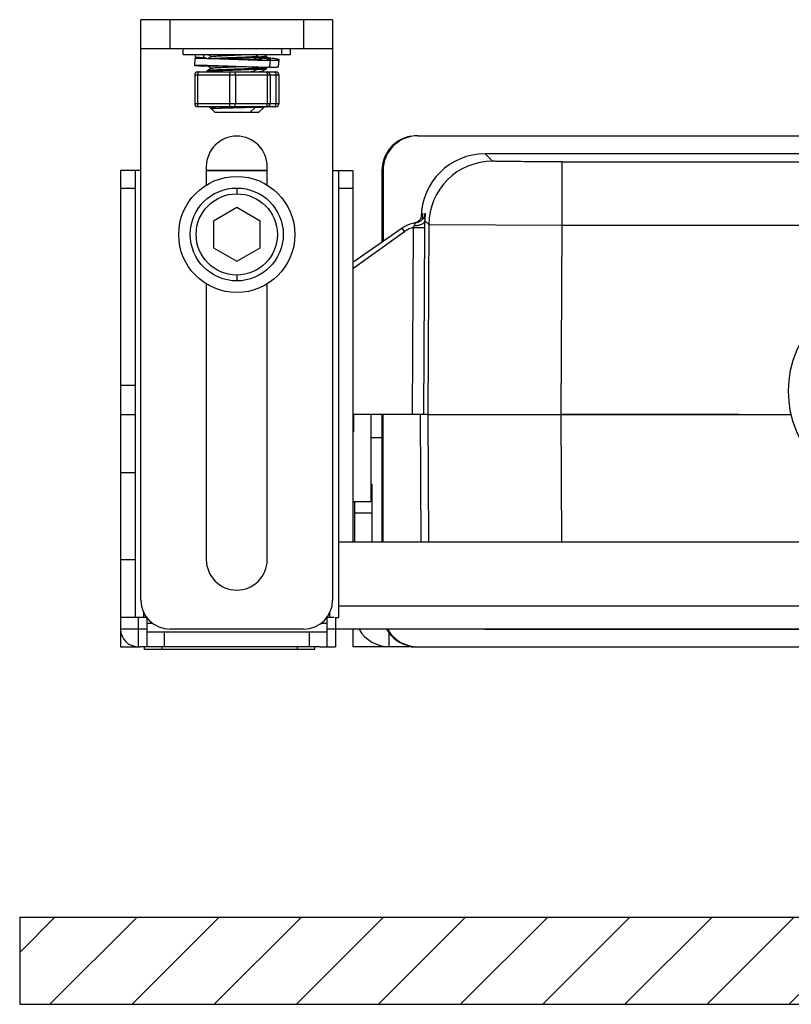
# Model space of a CAD drawing. Units: millimetres. Extents: x -13852 to 10134, y -2217 to 6213.
# Drawn here: x -10167 to -10034, y -15 to 154 of the extents above; entities that cross this region are included whole.
import ezdxf

# ---------------------------------------------------------------- set-up
doc = ezdxf.new("R2010")
doc.units = ezdxf.units.MM
doc.header["$LTSCALE"] = 47.498
doc.layers.get('0').update_dxf_attribs({"linetype": 'CONTINUOUS'})
doc.layers.add('02___PRT_ALL_AXES', color=7, linetype='CONTINUOUS')
doc.layers.add('06___PRT_ALL_SURFS', color=7, linetype='CONTINUOUS')
doc.layers.add('AM_8', color=1, linetype='CONTINUOUS', lineweight=25)

msp = doc.modelspace()

# ---------------------------------------------------------------- hatches: boundary and pattern name
at = {"layer": 'AM_8'}
h = msp.add_hatch(dxfattribs=at)
h.set_pattern_fill('_U', color=256, scale=10, angle=45, style=0, pattern_type=0)
h.set_pattern_definition([(45, (-10291.706, -442.426), (-7.07107, 7.07107), [])])
h.paths.add_polyline_path([(-9654.04, -0.33), (-10009.21, -0.33), (-10013.46, -0.33), (-10166.81, -0.33), (-10166.81, -15.33), (-9654.04, -15.33)])

# ---------------------------------------------------------------- linework, layer by layer
at = {"color": 7, "linetype": 'Continuous'}
for p, q in [((-10145.93, 54.27), (-10145.93, 154.27)), ((-10112.93, 154.27), (-10145.93, 154.27)), ((-10140.93, 149.27), (-10140.93, 154.27)), ((-10117.93, 154.27), (-10117.93, 149.27)), ((-10112.93, 154.27), (-10112.93, 54.27)), ((-10112.93, 149.27), (-10145.93, 149.27)), ((-10136.64, 147.57), (-10136.72, 146.37)), ((-10136.59, 148.27), (-10136.61, 147.87)), ((-10136.61, 147.87), (-10135.12, 147.76)), ((-10135.12, 147.76), (-10135.08, 148.27)), ((-10134.46, 147.61), (-10134.31, 147.61)), ((-10134.42, 148.27), (-10133.79, 147.9)), ((-10133.77, 147.92), (-10134.31, 147.61)), ((-10130.12, 148.16), (-10130.06, 148.16)), ((-10126.58, 147.39), (-10125.96, 147.75)), ((-10125.8, 147.96), (-10126.32, 148.27)), ((-10125.96, 147.75), (-10125.92, 147.77)), ((-10125.85, 147.73), (-10125.96, 147.75)), ((-10125.92, 147.77), (-10125.8, 147.84)), ((-10125.71, 147.82), (-10125.85, 147.81)), ((-10125.72, 147.72), (-10125.85, 147.73)), ((-10125.8, 147.96), (-10125.79, 147.95)), ((-10125.8, 147.84), (-10125.79, 147.85)), ((-10125.74, 147.72), (-10125.71, 147.72)), ((-10124.3, 147.96), (-10124.82, 148.27)), ((-10124.74, 147.59), (-10124.46, 147.75)), ((-10124.46, 147.75), (-10124.42, 147.77)), ((-10124.35, 147.73), (-10124.46, 147.75)), ((-10124.42, 147.77), (-10124.3, 147.84)), ((-10124.22, 147.72), (-10124.35, 147.73)), ((-10124.3, 147.96), (-10124.29, 147.95)), ((-10124.3, 147.84), (-10124.29, 147.85)), ((-10136.72, 146.37), (-10136.72, 146.37)), ((-10136.72, 146.37), (-10135.23, 146.26)), ((-10135.23, 146.26), (-10135.23, 146.26)), ((-10135.23, 146.26), (-10135.23, 146.26)), ((-10134.71, 146.33), (-10134.51, 146.32)), ((-10134.55, 146.34), (-10133.79, 145.9)), ((-10133.77, 145.92), (-10134.44, 145.53)), ((-10130.26, 146.27), (-10130.25, 146.27)), ((-10130.26, 146.15), (-10130.18, 146.15)), ((-10130.25, 146.27), (-10130.25, 146.27)), ((-10130.18, 147.47), (-10130.16, 147.47)), ((-10130.18, 146.15), (-10129.89, 146.17)), ((-10126.63, 147.34), (-10126.49, 147.34)), ((-10126.57, 147.39), (-10126.48, 147.39)), ((-10126.54, 147.39), (-10126.56, 147.4)), ((-10125.8, 145.96), (-10126.09, 146.13)), ((-10124.3, 145.96), (-10124.55, 146.11)), ((-10123.72, 146.17), (-10123.64, 147.37)), ((-10122.22, 146.17), (-10122.14, 147.37)), ((-10136.67, 144.77), (-10136.67, 139.77)), ((-10136.67, 144.77), (-10122.18, 144.77)), ((-10136.17, 145.27), (-10122.68, 145.27)), ((-10136.17, 144.77), (-10136.17, 139.77)), ((-10134.55, 145.46), (-10134.56, 145.45)), ((-10134.55, 145.34), (-10134.56, 145.35)), ((-10134.44, 145.53), (-10134.55, 145.46)), ((-10134.55, 145.34), (-10134.42, 145.27)), ((-10130.68, 144.77), (-10130.68, 139.77)), ((-10129.83, 145.72), (-10130.18, 145.7)), ((-10129.68, 144.77), (-10129.68, 139.77)), ((-10126.58, 145.39), (-10125.92, 145.77)), ((-10126.4, 145.31), (-10126.56, 145.4)), ((-10126.32, 145.27), (-10126.4, 145.31)), ((-10126.03, 145.71), (-10125.92, 145.71)), ((-10125.92, 145.77), (-10125.8, 145.84)), ((-10125.72, 145.82), (-10125.85, 145.81)), ((-10125.8, 145.84), (-10125.79, 145.85)), ((-10125.08, 145.39), (-10124.42, 145.77)), ((-10124.9, 145.31), (-10125.06, 145.4)), ((-10124.82, 145.27), (-10124.9, 145.31)), ((-10124.42, 145.77), (-10124.3, 145.84)), ((-10124.3, 145.84), (-10124.29, 145.85)), ((-10124.18, 144.77), (-10124.18, 139.77)), ((-10123.68, 144.77), (-10123.68, 139.77)), ((-10122.68, 144.77), (-10122.68, 139.77)), ((-10122.18, 144.77), (-10122.18, 139.77)), ((-10122.18, 139.77), (-10136.67, 139.77)), ((-10122.68, 139.27), (-10136.17, 139.27)), ((-10126.24, 139.22), (-10126.32, 139.27)), ((-10126.28, 139.12), (-10126.32, 139.12)), ((-10124.74, 139.22), (-10124.82, 139.27)), ((-10133.81, 138.92), (-10133.79, 138.9)), ((-10098.24, 134.27), (-9722.61, 134.27)), ((-9965.53, 131.18), (-10086.66, 131.18)), ((-10085.39, 129.9), (-10086.66, 131.18)), ((-10134.68, 128.96), (-10134.68, 125.78)), ((-10124.18, 125.78), (-10124.18, 128.96)), ((-10073.39, 129.79), (-9747.46, 129.79)), ((-10073.39, 118.89), (-10073.39, 129.79)), ((-10149.43, 128.27), (-10149.43, 46.27)), ((-10145.93, 128.27), (-10149.43, 128.27)), ((-10146.93, 128.27), (-10146.93, 51.27)), ((-10124.18, 128.27), (-10134.68, 128.27)), ((-10134.68, 128.27), (-10124.18, 128.27)), ((-10112.9, 128.27), (-10109.43, 128.27)), ((-10111.93, 128.27), (-10111.93, 51.27)), ((-10109.43, 128.27), (-10109.43, 64.27)), ((-10104.43, 128.27), (-10104.43, 115.92)), ((-10104.24, 128.27), (-10104.25, 116.05)), ((-10149.43, 125.27), (-10146.93, 125.27)), ((-10129.43, 125.27), (-10129.43, 124.27)), ((-10111.93, 125.27), (-10109.43, 125.27)), ((-10129.43, 121.89), (-10133.43, 119.58)), ((-10125.43, 119.58), (-10129.43, 121.89)), ((-10133.43, 119.58), (-10133.43, 114.95)), ((-10125.43, 114.95), (-10125.43, 119.58)), ((-10109.43, 119.27), (-10109.43, 64.27)), ((-10099.64, 119.02), (-10100.06, 118.86)), ((-10099.2, 119.14), (-10099.64, 119.02)), ((-10098.96, 119.19), (-10099.04, 119.17)), ((-10097.93, 119.81), (-10097.99, 119.74)), ((-10097.66, 120.23), (-10097.65, 120.22)), ((-10097.57, 119.77), (-10097.64, 119.71)), ((-10097.46, 120.03), (-10097.39, 119.97)), ((-10097.46, 120.03), (-10097.46, 119.89)), ((-10097.04, 119.62), (-10096.38, 118.96)), ((-10096.38, 118.96), (-10096.55, 86.27)), ((-10096.38, 118.96), (-10073.39, 118.89)), ((-10073.55, 86.27), (-10073.39, 118.89)), ((-10073.39, 118.89), (-9747.46, 118.89)), ((-10100.95, 118.36), (-10109.43, 112.42)), ((-10109.43, 111.41), (-10100.53, 117.78)), ((-10100.77, 118.48), (-10100.95, 118.36)), ((-10100.53, 117.78), (-10100.95, 118.36)), ((-10099.05, 118.45), (-10099.21, 86.27)), ((-10097.21, 86.27), (-10097.05, 118.48)), ((-10133.43, 114.95), (-10129.43, 112.65)), ((-10129.43, 112.65), (-10125.43, 114.95)), ((-10129.43, 110.27), (-10129.43, 109.27)), ((-10134.68, 108.76), (-10134.68, 61.27)), ((-10124.18, 61.27), (-10124.18, 108.76)), ((-10146.93, 91.27), (-10149.43, 91.27)), ((-10149.43, 86.27), (-10146.93, 86.27)), ((-10096.55, 86.27), (-10109.43, 86.27)), ((-10109.33, 86.27), (-10109.33, 83.27)), ((-10106.33, 86.27), (-10106.33, 71.27)), ((-10104.43, 86.27), (-10104.43, 64.27)), ((-10104.27, 86.27), (-10104.29, 64.27)), ((-10097.83, 86.27), (-10097.72, 64.27)), ((-10096.55, 86.27), (-10096.44, 64.27)), ((-10096.55, 86.27), (-10073.55, 86.27)), ((-10042.97, 86.27), (-10073.55, 86.27)), ((-10073.44, 64.27), (-10073.55, 86.27)), ((-10073.55, 86.27), (-10033.97, 86.27)), ((-10109.33, 82.27), (-10109.43, 82.27)), ((-10104.43, 82.27), (-10106.33, 82.27)), ((-10149.43, 76.27), (-10146.93, 76.27)), ((-10106.18, 74.27), (-10106.33, 74.27)), ((-10106.18, 74.27), (-10106.18, 64.27)), ((-10109.33, 71.27), (-10106.33, 71.27)), ((-10109.18, 71.3), (-10109.18, 64.27)), ((-10106.18, 69.27), (-10109.18, 69.27)), ((-9711.43, 64.27), (-10111.93, 64.27)), ((-10149.43, 61.27), (-10146.93, 61.27)), ((-9711.43, 53.27), (-10111.93, 53.27)), ((-10144.93, 51.27), (-10149.43, 51.27)), ((-10146.43, 51.27), (-10146.43, 46.27)), ((-10145.43, 51.27), (-10145.43, 52.09)), ((-10144.93, 51.27), (-10144.93, 46.27)), ((-10113.93, 51.27), (-10113.93, 46.27)), ((-10112.67, 51.27), (-10113.93, 51.27)), ((-10113.43, 51.27), (-10113.43, 52.09)), ((-10112.43, 51.27), (-10112.43, 46.27)), ((-10112.43, 51.27), (-10111.93, 51.27)), ((-10144.93, 49.27), (-10149.43, 49.27)), ((-10143.92, 50.27), (-10144.93, 50.27)), ((-10117.93, 49.27), (-10140.93, 49.27)), ((-10113.93, 50.27), (-10114.93, 50.27)), ((-9711.43, 49.27), (-10113.93, 49.27)), ((-10109.43, 49.27), (-10109.43, 46.27)), ((-10086.7, 49.27), (-9734.15, 49.27)), ((-10113.93, 48.77), (-10144.93, 48.77)), ((-10141.93, 48.77), (-10141.93, 46.27)), ((-10116.93, 46.27), (-10116.93, 48.77)), ((-10103.18, 46.27), (-10103.18, 48.61)), ((-10147.55, 46.27), (-10146.05, 46.27)), ((-10145.36, 46.27), (-10145.36, 45.77)), ((-10142.36, 46.27), (-10142.36, 45.77)), ((-10119.05, 46.27), (-10119.05, 45.77)), ((-10116.05, 46.27), (-10116.05, 45.77)), ((-10115.05, 46.27), (-10112.43, 46.27)), ((-10099.55, 46.27), (-10109.43, 46.27)), ((-10099.42, 46.27), (-10013.84, 46.27)), ((-10116.05, 45.77), (-10145.36, 45.77)), ((-10166.81, -0.33), (-9654.04, -0.33)), ((-10166.81, -15.33), (-9654.04, -15.33))]:
    msp.add_line(p, q, dxfattribs=at)
msp.add_line((-10166.81, -0.33), (-10166.81, -15.33))
for points in [[(-10097.55, 120.45), (-10097.58, 120.37), (-10097.61, 120.3), (-10097.64, 120.23), (-10097.68, 120.16), (-10097.72, 120.09), (-10097.77, 120.02), (-10097.82, 119.95), (-10097.87, 119.88), (-10097.93, 119.81)], [(-10097, 120.82), (-10097, 120.82), (-10097, 120.82), (-10097, 120.81), (-10097.01, 120.78), (-10097.02, 120.74), (-10097.03, 120.69), (-10097.05, 120.63), (-10097.07, 120.57), (-10097.09, 120.5), (-10097.12, 120.43), (-10097.15, 120.35), (-10097.19, 120.28), (-10097.23, 120.2), (-10097.28, 120.13), (-10097.33, 120.05), (-10097.39, 119.98), (-10097.44, 119.91), (-10097.51, 119.84), (-10097.57, 119.77)], [(-10097.45, 120.82), (-10097.45, 120.83), (-10097.45, 120.82), (-10097.45, 120.81), (-10097.46, 120.79), (-10097.46, 120.75), (-10097.47, 120.7), (-10097.49, 120.65), (-10097.5, 120.59), (-10097.52, 120.52), (-10097.55, 120.45)], [(-10100.06, 118.86), (-10100.47, 118.66), (-10100.86, 118.42), (-10100.95, 118.36)], [(-10098.71, 119.23), (-10098.76, 119.22), (-10099.2, 119.14)], [(-10098.68, 119.28), (-10098.77, 119.25), (-10098.86, 119.22), (-10098.96, 119.19)], [(-10098.24, 119.35), (-10098.34, 119.31), (-10098.44, 119.28), (-10098.54, 119.26), (-10098.65, 119.24), (-10098.71, 119.23)], [(-10098.19, 119.56), (-10098.27, 119.51), (-10098.34, 119.45), (-10098.42, 119.4), (-10098.51, 119.36), (-10098.59, 119.32), (-10098.68, 119.28)], [(-10097.64, 119.71), (-10097.72, 119.65), (-10097.79, 119.59), (-10097.88, 119.53), (-10097.96, 119.48), (-10098.05, 119.43), (-10098.14, 119.39), (-10098.24, 119.35)], [(-10097.99, 119.74), (-10098.05, 119.68), (-10098.12, 119.62), (-10098.19, 119.56)]]:
    msp.add_lwpolyline(points, dxfattribs=at)
for centre, radius in [((-10129.43, 117.27), 8), ((-10129.43, 117.27), 7), ((-10016.43, 90.27), 18)]:
    msp.add_circle(centre, radius, dxfattribs=at)
for centre, radius, start, end in [((-10115.12, -278.85), 426.72, 92.0214, 92.2702), ((-10145.73, 505.72), 359.91, 272.5233, 272.7005), ((-10136.17, 144.77), 0.5, 90, 180), ((-10128.91, 189.86), 44.67, 273.327, 273.7355), ((-10124.18, 144.77), 0.5, 0, 90), ((-10122.68, 144.77), 0.5, 0, 90), ((-10136.17, 139.77), 0.5, 180, 270), ((-10124.18, 139.77), 0.5, 270, 0), ((-10122.68, 139.77), 0.5, 270, 0), ((-10129.43, 128.96), 5.25, 0, 180), ((-10098.43, 128.27), 6, 99.8829, 180), ((-10098.24, 128.27), 6, 90, 179.9603), ((-10085.38, 118.9), 11, 90.0053, 179.6947), ((-10093.4, 120.4), 4.07, 173.5421, 174.1847), ((-10100.96, 119.54), 2.2, 337.8995, 339.8394), ((-10384.38, 119.98), 287.34, 359.7011, 359.9279), ((-10085.28, 119.61), 11.76, 178.6867, 179.9777), ((-10098.07, 114.34), 4.23, 113.2345, 125.6212), ((-10098.08, 114.34), 4.23, 103.2687, 113.1725), ((-10101.1, 119.6), 2.35, 330.9224, 337.9705), ((-10129.43, 61.27), 5.25, 180, 0), ((-10140.93, 54.27), 5, 180, 270), ((-10117.93, 54.27), 5, 270, 0), ((-10146.43, 49.27), 3, 180, 270), ((-10103.18, 52.27), 6, 210, 270), ((-10098.43, 52.27), 6, 210, 260.1084), ((-10098.29, 52.27), 6, 210, 270)]:
    msp.add_arc(centre, radius, start, end, dxfattribs=at)
msp.add_ellipse((-10086.66, 120.17), major_axis=(7.76, -7.8), ratio=0.999924, start_param=2.358857, end_param=3.924342, dxfattribs=at)
for points, knots in [([(-10136.64, 147.57), (-10136.64, 147.57), (-10136.63, 147.58), (-10136.61, 147.59), (-10136.59, 147.59), (-10136.55, 147.6), (-10136.48, 147.61), (-10136.4, 147.62), (-10136.26, 147.62), (-10136.04, 147.63), (-10135.73, 147.63), (-10135.36, 147.63), (-10134.93, 147.62), (-10134.62, 147.61), (-10134.46, 147.61)], [0, 0, 0, 0, 0.007036, 0.012911, 0.020641, 0.041915, 0.071089, 0.10818, 0.153129, 0.266172, 0.409077, 0.580313, 0.778011, 1, 1, 1, 1]), ([(-10135.38, 147.63), (-10135.47, 147.64), (-10135.65, 147.66), (-10135.89, 147.7), (-10136.11, 147.73), (-10136.28, 147.77), (-10136.42, 147.79), (-10136.52, 147.82), (-10136.58, 147.84), (-10136.61, 147.85), (-10136.61, 147.86), (-10136.61, 147.87)], [0, 0, 0, 0, 0.223987, 0.421415, 0.591104, 0.732061, 0.843503, 0.924911, 0.976238, 0.991083, 1, 1, 1, 1]), ([(-10134.62, 147.61), (-10134.69, 147.63), (-10134.82, 147.65), (-10134.96, 147.68), (-10135.04, 147.71), (-10135.08, 147.72), (-10135.1, 147.73), (-10135.11, 147.74), (-10135.12, 147.75), (-10135.12, 147.76)], [0, 0, 0, 0, 0.417013, 0.722534, 0.832659, 0.914394, 0.944881, 0.968796, 1, 1, 1, 1]), ([(-10134.31, 147.61), (-10133.66, 147.59), (-10132.28, 147.54), (-10130.91, 147.49), (-10130.18, 147.47)], [0, 0, 0, 0, 0.468006, 1, 1, 1, 1]), ([(-10133.77, 147.92), (-10133.76, 147.92), (-10133.72, 147.93), (-10133.65, 147.95), (-10133.54, 147.96), (-10133.34, 147.98), (-10133.03, 148.01), (-10132.58, 148.04), (-10132.04, 148.07), (-10131.44, 148.1), (-10130.79, 148.13), (-10130.34, 148.15), (-10130.12, 148.16)], [0, 0, 0, 0, 0.01216, 0.032645, 0.061475, 0.098445, 0.195502, 0.320475, 0.468975, 0.635746, 0.814872, 1, 1, 1, 1]), ([(-10130.18, 147.7), (-10130.46, 147.69), (-10131.51, 147.65), (-10132.55, 147.62), (-10133.31, 147.58)], [0, 0, 0, 0, 0.276574, 1, 1, 1, 1]), ([(-10125.99, 147.91), (-10126.19, 147.88), (-10126.72, 147.85), (-10127.66, 147.8), (-10128.85, 147.75), (-10129.72, 147.72), (-10130.18, 147.7)], [0, 0, 0, 0, 0.146957, 0.379046, 0.673168, 1, 1, 1, 1]), ([(-10130.18, 147.6), (-10129.4, 147.63), (-10128.31, 147.67), (-10127, 147.73), (-10126.46, 147.76), (-10126.24, 147.78)], [0, 0, 0, 0, 0.589249, 0.826527, 1, 1, 1, 1]), ([(-10130.06, 148.16), (-10129.86, 148.17), (-10129.11, 148.2), (-10128.36, 148.23), (-10127.81, 148.27)], [0, 0, 0, 0, 0.271451, 1, 1, 1, 1]), ([(-10126.24, 147.78), (-10126.18, 147.79), (-10126.08, 147.79), (-10125.95, 147.81), (-10125.86, 147.82), (-10125.81, 147.83), (-10125.8, 147.84)], [0, 0, 0, 0, 0.384723, 0.680936, 0.886109, 1, 1, 1, 1]), ([(-10125.13, 147.48), (-10125.13, 147.48), (-10125.15, 147.5), (-10125.17, 147.51), (-10125.19, 147.52), (-10125.23, 147.53), (-10125.28, 147.55), (-10125.38, 147.57), (-10125.51, 147.6), (-10125.74, 147.64), (-10125.92, 147.67), (-10126.06, 147.69)], [0, 0, 0, 0, 0.025077, 0.047059, 0.076279, 0.112943, 0.157122, 0.267992, 0.408541, 0.578059, 1, 1, 1, 1]), ([(-10125.9, 147.92), (-10125.91, 147.92), (-10125.93, 147.91), (-10125.96, 147.91), (-10125.99, 147.91)], [0, 0, 0, 0, 0.223782, 1, 1, 1, 1]), ([(-10125.79, 147.95), (-10125.79, 147.95), (-10125.8, 147.94), (-10125.84, 147.93), (-10125.87, 147.92), (-10125.9, 147.92)], [0, 0, 0, 0, 0.09581, 0.286629, 1, 1, 1, 1]), ([(-10123.64, 147.37), (-10123.64, 147.37), (-10123.64, 147.38), (-10123.66, 147.39), (-10123.68, 147.4), (-10123.72, 147.41), (-10123.81, 147.44), (-10123.96, 147.47), (-10124.2, 147.51), (-10124.5, 147.56), (-10124.86, 147.61), (-10125.27, 147.66), (-10125.57, 147.7), (-10125.72, 147.72)], [0, 0, 0, 0, 0.00715, 0.013051, 0.020793, 0.042064, 0.071209, 0.15313, 0.266029, 0.408806, 0.579981, 0.777747, 1, 1, 1, 1]), ([(-10124.49, 147.91), (-10124.65, 147.89), (-10125.06, 147.86), (-10125.47, 147.83), (-10125.71, 147.82)], [0, 0, 0, 0, 0.395378, 1, 1, 1, 1]), ([(-10125.71, 147.72), (-10125.61, 147.73), (-10125.29, 147.74), (-10124.96, 147.76), (-10124.74, 147.78)], [0, 0, 0, 0, 0.295653, 1, 1, 1, 1]), ([(-10124.74, 147.78), (-10124.68, 147.79), (-10124.58, 147.79), (-10124.45, 147.81), (-10124.36, 147.82), (-10124.31, 147.83), (-10124.3, 147.84)], [0, 0, 0, 0, 0.384723, 0.680936, 0.886109, 1, 1, 1, 1]), ([(-10123.63, 147.48), (-10123.63, 147.48), (-10123.65, 147.5), (-10123.67, 147.51), (-10123.69, 147.52), (-10123.73, 147.53), (-10123.78, 147.55), (-10123.88, 147.57), (-10124.01, 147.6), (-10124.24, 147.64), (-10124.42, 147.67), (-10124.56, 147.69)], [0, 0, 0, 0, 0.025077, 0.047059, 0.076279, 0.112943, 0.157122, 0.267992, 0.408541, 0.578059, 1, 1, 1, 1]), ([(-10124.4, 147.92), (-10124.41, 147.92), (-10124.43, 147.91), (-10124.46, 147.91), (-10124.49, 147.91)], [0, 0, 0, 0, 0.223782, 1, 1, 1, 1]), ([(-10124.29, 147.95), (-10124.29, 147.95), (-10124.3, 147.94), (-10124.34, 147.93), (-10124.37, 147.92), (-10124.4, 147.92)], [0, 0, 0, 0, 0.09581, 0.286629, 1, 1, 1, 1]), ([(-10122.14, 147.37), (-10122.14, 147.37), (-10122.14, 147.38), (-10122.16, 147.39), (-10122.18, 147.4), (-10122.22, 147.41), (-10122.31, 147.44), (-10122.46, 147.47), (-10122.7, 147.51), (-10123, 147.56), (-10123.36, 147.61), (-10123.77, 147.66), (-10124.07, 147.7), (-10124.22, 147.72)], [0, 0, 0, 0, 0.00715, 0.013051, 0.020793, 0.042064, 0.071209, 0.15313, 0.266029, 0.408806, 0.579981, 0.777747, 1, 1, 1, 1]), ([(-10136.72, 146.37), (-10136.72, 146.38), (-10136.72, 146.38), (-10136.71, 146.39), (-10136.69, 146.39), (-10136.66, 146.4), (-10136.6, 146.41), (-10136.49, 146.42), (-10136.32, 146.43), (-10136.1, 146.43), (-10135.85, 146.43), (-10135.54, 146.43), (-10135.33, 146.43), (-10135.22, 146.43)], [0, 0, 0, 0, 0.007882, 0.013941, 0.021744, 0.042916, 0.07175, 0.15263, 0.264246, 0.405907, 0.576619, 0.775139, 1, 1, 1, 1]), ([(-10135.23, 146.26), (-10135.23, 146.27), (-10135.22, 146.27), (-10135.21, 146.28), (-10135.2, 146.29), (-10135.17, 146.29), (-10135.13, 146.3), (-10135.07, 146.31), (-10134.98, 146.32), (-10134.83, 146.33), (-10134.62, 146.34), (-10134.37, 146.34), (-10134.08, 146.34), (-10133.76, 146.34), (-10133.4, 146.34), (-10132.86, 146.33), (-10132.14, 146.32), (-10131.22, 146.29), (-10130.59, 146.28), (-10130.26, 146.27)], [0, 0, 0, 0, 0.00265, 0.00457, 0.006989, 0.013446, 0.022146, 0.033119, 0.046364, 0.079584, 0.121552, 0.171898, 0.230158, 0.295787, 0.368168, 0.446618, 0.618698, 0.805518, 1, 1, 1, 1]), ([(-10135.22, 146.43), (-10134.88, 146.42), (-10134.14, 146.4), (-10132.49, 146.35), (-10131.17, 146.3), (-10130.26, 146.27)], [0, 0, 0, 0, 0.204963, 0.44779, 1, 1, 1, 1]), ([(-10133.77, 145.92), (-10133.76, 145.92), (-10133.72, 145.93), (-10133.65, 145.95), (-10133.55, 145.96), (-10133.36, 145.98), (-10133.06, 146.01), (-10132.63, 146.03), (-10132.11, 146.06), (-10131.53, 146.09), (-10130.91, 146.12), (-10130.48, 146.14), (-10130.26, 146.15)], [0, 0, 0, 0, 0.012196, 0.03263, 0.061292, 0.097999, 0.194371, 0.318593, 0.466526, 0.633186, 0.812981, 1, 1, 1, 1]), ([(-10130.25, 146.27), (-10129.82, 146.25), (-10128.99, 146.22), (-10127.97, 146.19), (-10127.19, 146.16), (-10126.64, 146.15), (-10126.13, 146.13), (-10125.66, 146.12), (-10125.23, 146.11), (-10124.85, 146.11), (-10124.52, 146.11), (-10124.25, 146.11), (-10124.03, 146.12), (-10123.89, 146.13), (-10123.8, 146.14), (-10123.77, 146.14), (-10123.74, 146.15), (-10123.73, 146.16), (-10123.73, 146.16), (-10123.72, 146.17)], [0, 0, 0, 0, 0.19437, 0.381381, 0.469856, 0.553827, 0.632483, 0.705067, 0.770879, 0.829287, 0.879732, 0.921736, 0.954909, 0.978967, 0.98753, 0.99379, 0.996077, 0.997829, 1, 1, 1, 1]), ([(-10130.16, 147.47), (-10129.55, 147.44), (-10128.37, 147.4), (-10127.19, 147.36), (-10126.63, 147.34)], [0, 0, 0, 0, 0.521033, 1, 1, 1, 1]), ([(-10130.13, 147.47), (-10129.49, 147.45), (-10128.55, 147.43), (-10127.37, 147.4), (-10126.83, 147.4), (-10126.57, 147.39)], [0, 0, 0, 0, 0.542074, 0.786422, 1, 1, 1, 1]), ([(-10126.02, 145.9), (-10126.21, 145.88), (-10126.69, 145.85), (-10127.55, 145.8), (-10128.63, 145.76), (-10129.41, 145.73), (-10129.83, 145.72)], [0, 0, 0, 0, 0.151658, 0.382705, 0.673668, 1, 1, 1, 1]), ([(-10126.49, 147.34), (-10126.28, 147.33), (-10125.88, 147.32), (-10125.32, 147.31), (-10124.84, 147.3), (-10124.48, 147.3), (-10124.23, 147.31), (-10124.08, 147.31), (-10123.95, 147.31), (-10123.84, 147.32), (-10123.76, 147.33), (-10123.72, 147.33), (-10123.69, 147.34), (-10123.67, 147.34), (-10123.65, 147.35), (-10123.64, 147.36), (-10123.64, 147.37)], [0, 0, 0, 0, 0.218615, 0.415149, 0.586711, 0.730787, 0.791847, 0.845289, 0.890926, 0.928609, 0.958237, 0.970016, 0.97978, 0.98755, 0.993386, 1, 1, 1, 1]), ([(-10126.48, 147.39), (-10126.38, 147.39), (-10126.19, 147.39), (-10125.92, 147.4), (-10125.69, 147.4), (-10125.5, 147.41), (-10125.36, 147.42), (-10125.28, 147.43), (-10125.23, 147.44), (-10125.19, 147.44), (-10125.16, 147.45), (-10125.14, 147.46), (-10125.13, 147.47), (-10125.13, 147.48)], [0, 0, 0, 0, 0.22273, 0.420028, 0.590202, 0.731819, 0.84374, 0.888313, 0.925217, 0.954466, 0.976184, 0.99081, 1, 1, 1, 1]), ([(-10125.86, 145.92), (-10125.87, 145.92), (-10125.92, 145.91), (-10125.97, 145.91), (-10126.02, 145.9)], [0, 0, 0, 0, 0.198307, 1, 1, 1, 1]), ([(-10125.79, 145.95), (-10125.79, 145.95), (-10125.82, 145.93), (-10125.84, 145.93), (-10125.86, 145.92)], [0, 0, 0, 0, 0.29426, 1, 1, 1, 1]), ([(-10125.8, 145.96), (-10125.8, 145.96), (-10125.79, 145.96), (-10125.79, 145.96), (-10125.79, 145.95)], [0, 0, 0, 0, 0.337106, 1, 1, 1, 1]), ([(-10124.52, 145.9), (-10124.68, 145.88), (-10125.08, 145.85), (-10125.48, 145.83), (-10125.72, 145.82)], [0, 0, 0, 0, 0.402309, 1, 1, 1, 1]), ([(-10124.36, 145.92), (-10124.37, 145.92), (-10124.42, 145.91), (-10124.47, 145.91), (-10124.52, 145.9)], [0, 0, 0, 0, 0.198307, 1, 1, 1, 1]), ([(-10124.29, 145.95), (-10124.29, 145.95), (-10124.32, 145.93), (-10124.34, 145.93), (-10124.36, 145.92)], [0, 0, 0, 0, 0.29426, 1, 1, 1, 1]), ([(-10124.3, 145.96), (-10124.3, 145.96), (-10124.29, 145.96), (-10124.29, 145.96), (-10124.29, 145.95)], [0, 0, 0, 0, 0.337106, 1, 1, 1, 1]), ([(-10124.03, 146.12), (-10123.89, 146.12), (-10123.64, 146.11), (-10123.28, 146.11), (-10122.97, 146.11), (-10122.71, 146.11), (-10122.51, 146.12), (-10122.38, 146.13), (-10122.3, 146.14), (-10122.26, 146.15), (-10122.24, 146.15), (-10122.23, 146.16), (-10122.23, 146.16), (-10122.22, 146.17)], [0, 0, 0, 0, 0.223639, 0.42182, 0.59277, 0.734975, 0.847208, 0.92858, 0.957555, 0.978761, 0.986526, 0.992498, 1, 1, 1, 1]), ([(-10123.78, 147.43), (-10123.76, 147.43), (-10123.72, 147.44), (-10123.68, 147.45), (-10123.66, 147.45), (-10123.64, 147.46), (-10123.63, 147.47), (-10123.63, 147.48)], [0, 0, 0, 0, 0.404286, 0.700844, 0.809684, 0.893623, 1, 1, 1, 1]), ([(-10123.64, 147.31), (-10123.53, 147.31), (-10123.31, 147.3), (-10123.01, 147.3), (-10122.76, 147.3), (-10122.54, 147.31), (-10122.37, 147.32), (-10122.26, 147.33), (-10122.2, 147.34), (-10122.17, 147.34), (-10122.15, 147.35), (-10122.14, 147.36), (-10122.14, 147.36), (-10122.14, 147.37)], [0, 0, 0, 0, 0.22483, 0.423315, 0.593993, 0.735626, 0.847225, 0.928105, 0.95695, 0.978142, 0.985961, 0.992043, 1, 1, 1, 1]), ([(-10135.92, 145.27), (-10135.94, 145.27), (-10135.97, 145.26), (-10136.02, 145.23), (-10136.06, 145.18), (-10136.12, 145.09), (-10136.16, 144.95), (-10136.17, 144.83), (-10136.17, 144.77)], [0, 0, 0, 0, 0.082283, 0.173143, 0.277885, 0.398446, 0.681599, 1, 1, 1, 1]), ([(-10134.56, 145.35), (-10134.56, 145.36), (-10134.55, 145.37), (-10134.51, 145.38), (-10134.48, 145.38), (-10134.45, 145.39)], [0, 0, 0, 0, 0.095757, 0.286595, 1, 1, 1, 1]), ([(-10130.18, 145.7), (-10130.45, 145.69), (-10130.99, 145.67), (-10131.77, 145.64), (-10132.5, 145.61), (-10133.14, 145.59), (-10133.62, 145.56), (-10133.94, 145.54), (-10134.13, 145.52), (-10134.29, 145.51), (-10134.41, 145.5), (-10134.49, 145.48), (-10134.54, 145.47), (-10134.55, 145.46)], [0, 0, 0, 0, 0.187446, 0.368333, 0.536129, 0.684978, 0.809594, 0.861412, 0.90562, 0.941816, 0.969722, 0.989117, 1, 1, 1, 1]), ([(-10134.45, 145.39), (-10134.44, 145.39), (-10134.42, 145.39), (-10134.39, 145.4), (-10134.37, 145.4)], [0, 0, 0, 0, 0.224472, 1, 1, 1, 1]), ([(-10134.37, 145.4), (-10134.16, 145.43), (-10133.63, 145.46), (-10132.69, 145.51), (-10131.5, 145.55), (-10130.63, 145.59), (-10130.18, 145.6)], [0, 0, 0, 0, 0.146567, 0.37857, 0.67287, 1, 1, 1, 1]), ([(-10130.43, 145.27), (-10130.44, 145.27), (-10130.48, 145.26), (-10130.52, 145.23), (-10130.57, 145.18), (-10130.62, 145.09), (-10130.66, 144.95), (-10130.68, 144.83), (-10130.68, 144.77)], [0, 0, 0, 0, 0.082283, 0.173143, 0.277885, 0.398446, 0.681599, 1, 1, 1, 1]), ([(-10130.18, 145.6), (-10129.9, 145.61), (-10129.36, 145.63), (-10128.58, 145.66), (-10127.85, 145.69), (-10127.21, 145.72), (-10126.73, 145.75), (-10126.41, 145.77), (-10126.22, 145.78), (-10126.06, 145.8), (-10125.94, 145.81), (-10125.86, 145.82), (-10125.81, 145.84), (-10125.8, 145.84)], [0, 0, 0, 0, 0.187444, 0.368329, 0.536125, 0.684974, 0.809593, 0.861412, 0.905621, 0.941817, 0.969722, 0.989117, 1, 1, 1, 1]), ([(-10129.93, 145.27), (-10129.91, 145.27), (-10129.87, 145.26), (-10129.83, 145.23), (-10129.78, 145.18), (-10129.73, 145.09), (-10129.69, 144.95), (-10129.68, 144.83), (-10129.68, 144.77)], [0, 0, 0, 0, 0.082283, 0.173143, 0.277885, 0.398446, 0.681599, 1, 1, 1, 1]), ([(-10127.81, 145.27), (-10127.65, 145.28), (-10127.37, 145.29), (-10127.03, 145.32), (-10126.82, 145.34), (-10126.71, 145.36), (-10126.63, 145.37), (-10126.59, 145.38), (-10126.58, 145.39)], [0, 0, 0, 0, 0.389991, 0.693321, 0.808852, 0.898806, 0.962529, 1, 1, 1, 1]), ([(-10126, 145.29), (-10125.88, 145.29), (-10125.67, 145.31), (-10125.39, 145.33), (-10125.22, 145.36), (-10125.12, 145.38), (-10125.09, 145.38), (-10125.08, 145.39)], [0, 0, 0, 0, 0.389105, 0.690005, 0.894954, 0.959959, 1, 1, 1, 1]), ([(-10125.92, 145.71), (-10125.7, 145.72), (-10125.4, 145.74), (-10125.02, 145.76), (-10124.79, 145.78), (-10124.61, 145.79), (-10124.46, 145.81), (-10124.37, 145.82), (-10124.31, 145.83), (-10124.3, 145.84)], [0, 0, 0, 0, 0.39515, 0.560217, 0.701236, 0.816676, 0.905396, 0.96656, 1, 1, 1, 1]), ([(-10124.43, 145.27), (-10124.41, 145.27), (-10124.38, 145.26), (-10124.33, 145.23), (-10124.29, 145.18), (-10124.23, 145.09), (-10124.19, 144.95), (-10124.18, 144.83), (-10124.18, 144.77)], [0, 0, 0, 0, 0.082283, 0.173143, 0.277885, 0.398446, 0.681599, 1, 1, 1, 1]), ([(-10122.93, 145.27), (-10122.91, 145.27), (-10122.88, 145.26), (-10122.83, 145.23), (-10122.79, 145.18), (-10122.73, 145.09), (-10122.69, 144.95), (-10122.68, 144.83), (-10122.68, 144.77)], [0, 0, 0, 0, 0.082283, 0.173143, 0.277885, 0.398446, 0.681599, 1, 1, 1, 1]), ([(-10135.92, 139.27), (-10135.94, 139.27), (-10135.97, 139.27), (-10136.02, 139.3), (-10136.06, 139.35), (-10136.12, 139.44), (-10136.16, 139.58), (-10136.17, 139.7), (-10136.17, 139.77)], [0, 0, 0, 0, 0.082283, 0.173143, 0.277885, 0.398446, 0.681599, 1, 1, 1, 1]), ([(-10132.8, 139.27), (-10132.89, 139.25), (-10133.06, 139.23), (-10133.29, 139.19), (-10133.49, 139.15), (-10133.65, 139.12), (-10133.76, 139.08), (-10133.84, 139.04), (-10133.88, 138.99), (-10133.86, 138.96), (-10133.85, 138.94)], [0, 0, 0, 0, 0.231236, 0.433738, 0.605248, 0.743817, 0.848285, 0.918857, 0.960905, 1, 1, 1, 1]), ([(-10133.7, 138.94), (-10133.6, 138.96), (-10133.31, 138.99), (-10132.8, 139.03), (-10132.11, 139.06), (-10131.29, 139.1), (-10130.4, 139.14), (-10129.23, 139.19), (-10128.37, 139.23), (-10127.81, 139.27)], [0, 0, 0, 0, 0.05362, 0.143328, 0.263286, 0.405554, 0.560686, 0.71837, 1, 1, 1, 1]), ([(-10130.43, 139.27), (-10130.44, 139.27), (-10130.48, 139.27), (-10130.52, 139.3), (-10130.57, 139.35), (-10130.62, 139.44), (-10130.66, 139.58), (-10130.68, 139.7), (-10130.68, 139.77)], [0, 0, 0, 0, 0.082283, 0.173143, 0.277885, 0.398446, 0.681599, 1, 1, 1, 1]), ([(-10126.23, 139.21), (-10126.24, 139.2), (-10126.27, 139.2), (-10126.34, 139.19), (-10126.44, 139.18), (-10126.57, 139.17), (-10126.74, 139.16), (-10126.94, 139.15), (-10127.17, 139.14), (-10127.53, 139.13), (-10128.04, 139.11), (-10128.71, 139.09), (-10129.43, 139.07), (-10129.92, 139.06), (-10130.18, 139.05)], [0, 0, 0, 0, 0.007496, 0.023949, 0.049418, 0.083708, 0.126535, 0.177529, 0.236207, 0.302049, 0.452675, 0.623693, 0.808574, 1, 1, 1, 1]), ([(-10129.93, 139.27), (-10129.91, 139.27), (-10129.87, 139.27), (-10129.83, 139.3), (-10129.78, 139.35), (-10129.73, 139.44), (-10129.69, 139.58), (-10129.68, 139.7), (-10129.68, 139.77)], [0, 0, 0, 0, 0.082283, 0.173143, 0.277885, 0.398446, 0.681599, 1, 1, 1, 1]), ([(-10124.73, 139.21), (-10124.74, 139.21), (-10124.75, 139.2), (-10124.77, 139.2), (-10124.81, 139.19), (-10124.88, 139.18), (-10125, 139.17), (-10125.17, 139.16), (-10125.39, 139.15), (-10125.65, 139.14), (-10125.95, 139.13), (-10126.16, 139.12), (-10126.28, 139.12)], [0, 0, 0, 0, 0.00837, 0.02417, 0.047619, 0.078743, 0.163773, 0.278321, 0.421138, 0.590438, 0.784205, 1, 1, 1, 1]), ([(-10126.24, 139.22), (-10126.23, 139.22), (-10126.23, 139.21), (-10126.23, 139.21), (-10126.23, 139.21)], [0, 0, 0, 0, 0.580009, 1, 1, 1, 1]), ([(-10124.74, 139.22), (-10124.73, 139.22), (-10124.73, 139.21), (-10124.73, 139.21), (-10124.73, 139.21)], [0, 0, 0, 0, 0.580009, 1, 1, 1, 1]), ([(-10124.43, 139.27), (-10124.41, 139.27), (-10124.38, 139.27), (-10124.33, 139.3), (-10124.29, 139.35), (-10124.23, 139.44), (-10124.19, 139.58), (-10124.18, 139.7), (-10124.18, 139.77)], [0, 0, 0, 0, 0.082283, 0.173143, 0.277885, 0.398446, 0.681599, 1, 1, 1, 1]), ([(-10122.93, 139.27), (-10122.91, 139.27), (-10122.88, 139.27), (-10122.83, 139.3), (-10122.79, 139.35), (-10122.73, 139.44), (-10122.69, 139.58), (-10122.68, 139.7), (-10122.68, 139.77)], [0, 0, 0, 0, 0.082283, 0.173143, 0.277885, 0.398446, 0.681599, 1, 1, 1, 1]), ([(-10133.85, 138.94), (-10133.85, 138.94), (-10133.84, 138.93), (-10133.83, 138.92), (-10133.81, 138.92)], [0, 0, 0, 0, 0.217828, 1, 1, 1, 1]), ([(-10130.18, 139.05), (-10130.4, 139.04), (-10130.85, 139.03), (-10131.51, 139.01), (-10132.11, 139), (-10132.65, 138.98), (-10133.04, 138.96), (-10133.3, 138.95), (-10133.46, 138.94), (-10133.59, 138.93), (-10133.69, 138.92), (-10133.75, 138.91), (-10133.79, 138.91), (-10133.8, 138.9)], [0, 0, 0, 0, 0.189561, 0.371857, 0.540517, 0.689746, 0.814243, 0.865789, 0.909555, 0.945123, 0.972189, 0.990499, 1, 1, 1, 1]), ([(-10133.8, 138.9), (-10133.8, 138.9), (-10133.8, 138.9), (-10133.8, 138.9), (-10133.8, 138.89)], [0, 0, 0, 0, 0.60086, 1, 1, 1, 1]), ([(-10133.8, 138.89), (-10133.8, 138.89), (-10133.8, 138.89), (-10133.8, 138.89), (-10133.8, 138.89)], [0, 0, 0, 0, 0.451421, 1, 1, 1, 1]), ([(-10133.77, 138.92), (-10133.77, 138.92), (-10133.74, 138.93), (-10133.72, 138.93), (-10133.7, 138.94)], [0, 0, 0, 0, 0.17051, 1, 1, 1, 1]), ([(-10073.39, 129.79), (-10074.16, 129.79), (-10075.69, 129.79), (-10077.9, 129.8), (-10079.94, 129.81), (-10081.73, 129.82), (-10083.03, 129.83), (-10083.9, 129.85), (-10084.41, 129.86), (-10084.81, 129.87), (-10085.1, 129.87), (-10085.28, 129.89), (-10085.37, 129.88), (-10085.39, 129.9)], [0, 0, 0, 0, 0.193962, 0.380696, 0.552832, 0.704003, 0.828388, 0.879064, 0.921373, 0.954864, 0.979125, 0.994104, 1, 1, 1, 1]), ([(-10097.45, 120.81), (-10097.46, 120.78), (-10097.47, 120.6), (-10097.48, 120.43), (-10097.49, 120.28)], [0, 0, 0, 0, 0.183662, 1, 1, 1, 1]), ([(-10097.46, 120.03), (-10097.46, 120.12), (-10097.45, 120.39), (-10097.44, 120.67), (-10097.43, 120.85)], [0, 0, 0, 0, 0.333885, 1, 1, 1, 1]), ([(-10097.43, 120.92), (-10097.43, 120.93), (-10097.43, 120.99), (-10097.44, 120.93), (-10097.44, 120.92)], [0, 0, 0, 0, 0.522618, 1, 1, 1, 1]), ([(-10097.08, 119.92), (-10097.07, 120.02), (-10097.06, 120.31), (-10097.03, 120.6), (-10097.01, 120.8)], [0, 0, 0, 0, 0.327865, 1, 1, 1, 1]), ([(-10096.98, 120.94), (-10096.98, 120.84), (-10097.02, 120.48), (-10097.03, 120.13), (-10097.04, 119.88)], [0, 0, 0, 0, 0.305637, 1, 1, 1, 1]), ([(-10097.01, 120.8), (-10097, 120.83), (-10097, 120.87), (-10096.98, 120.93), (-10096.98, 120.95), (-10096.97, 120.96), (-10096.98, 120.95), (-10096.98, 120.94)], [0, 0, 0, 0, 0.499184, 0.747004, 0.885934, 0.917467, 1, 1, 1, 1]), ([(-10098.71, 119.23), (-10098.7, 119.23), (-10098.75, 119.15), (-10098.76, 119.09), (-10098.84, 118.94), (-10098.87, 118.84), (-10098.89, 118.79)], [0, 0, 0, 0, 0.073875, 0.290456, 0.611298, 1, 1, 1, 1]), ([(-10098.89, 118.79), (-10098.71, 118.79), (-10098.48, 118.81), (-10098.24, 118.85), (-10098.19, 118.86)], [0, 0, 0, 0, 0.757663, 1, 1, 1, 1]), ([(-10098.19, 118.86), (-10098.13, 118.87), (-10097.93, 118.92), (-10097.74, 118.98), (-10097.6, 119.04)], [0, 0, 0, 0, 0.26812, 1, 1, 1, 1]), ([(-10097.44, 119.12), (-10097.38, 119.15), (-10097.2, 119.27), (-10097.05, 119.47), (-10097.04, 119.62)], [0, 0, 0, 0, 0.311618, 1, 1, 1, 1]), ([(-10099.05, 118.45), (-10098.79, 118.45), (-10098.42, 118.45), (-10097.95, 118.45), (-10097.66, 118.46), (-10097.41, 118.46), (-10097.24, 118.46), (-10097.14, 118.47), (-10097.09, 118.47), (-10097.07, 118.48), (-10097.05, 118.48), (-10097.05, 118.48)], [0, 0, 0, 0, 0.380486, 0.552655, 0.703693, 0.827989, 0.920997, 0.954493, 0.978921, 0.994113, 1, 1, 1, 1])]:
    msp.add_open_spline(points, degree=3, knots=knots, dxfattribs=at)
for points in [[(-10097.44, 120.92), (-10097.44, 120.9), (-10097.45, 120.88), (-10097.45, 120.85)], [(-10097.43, 120.85), (-10097.43, 120.87), (-10097.43, 120.89), (-10097.43, 120.92)], [(-10097.6, 119.04), (-10097.55, 119.06), (-10097.49, 119.09), (-10097.44, 119.12)], [(-10097.46, 120.03), (-10097.46, 119.98), (-10097.47, 119.92), (-10097.48, 119.87)]]:
    msp.add_open_spline(points, degree=3, dxfattribs=at)
at = {"layer": '02___PRT_ALL_AXES', "color": 7, "linetype": 'Continuous'}
for p, q in [((-10138.68, 148.27), (-10138.68, 149.27)), ((-10121.68, 148.27), (-10121.68, 149.27)), ((-10120.18, 148.27), (-10120.18, 149.27)), ((-10138.68, 148.27), (-10120.18, 148.27)), ((-10125.79, 147.95), (-10125.79, 147.85)), ((-10124.29, 147.95), (-10124.29, 147.85)), ((-10125.79, 145.95), (-10125.79, 145.85)), ((-10124.29, 145.95), (-10124.29, 145.85)), ((-10134.56, 145.45), (-10134.56, 145.35)), ((-10134.18, 139.27), (-10133.85, 138.94)), ((-10126.23, 139.21), (-10127.18, 138.27)), ((-10124.73, 139.21), (-10125.68, 138.27)), ((-10133.8, 138.89), (-10133.18, 138.27)), ((-10125.68, 138.27), (-10133.17, 138.27))]:
    msp.add_line(p, q, dxfattribs=at)
msp.add_circle((-10129.43, 117.27), 10, dxfattribs=at)
at = {"layer": '06___PRT_ALL_SURFS', "color": 7, "linetype": 'Continuous'}
for p, q in [((-10149.43, 46.27), (-10147.55, 46.27)), ((-10115.05, 46.27), (-10146.05, 46.27))]:
    msp.add_line(p, q, dxfattribs=at)

doc.saveas('drawing.dxf')
